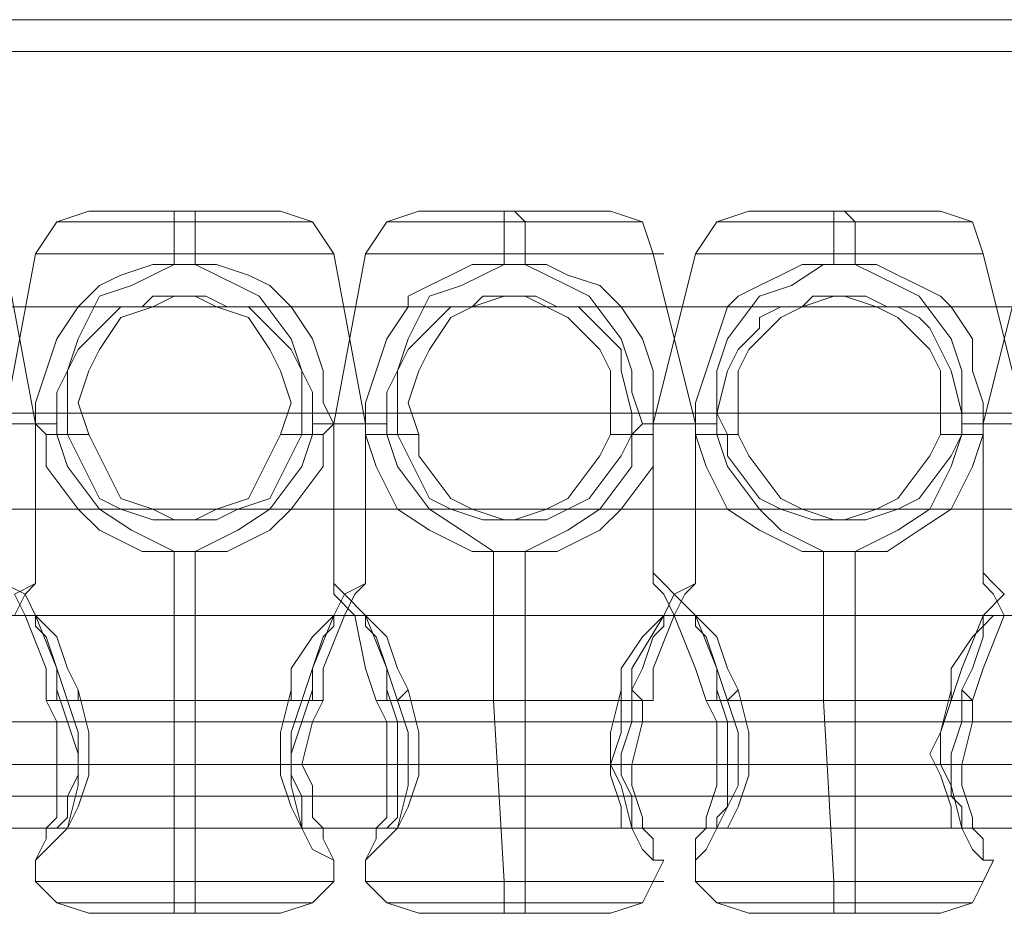
# Model space of a CAD drawing. Units: millimetres. Extents: x -58 to 9607, y -209 to 4960.
# Drawn here: x 3754 to 3829, y 2337 to 2405 of the extents above; entities that cross this region are included whole.
import ezdxf

# ---------------------------------------------------------------- set-up
doc = ezdxf.new("R2010")
doc.units = ezdxf.units.MM
doc.layers.add('stål', color=253, linetype='Continuous', lineweight=9)
doc.layers.add('taifun', color=250, linetype='Continuous', lineweight=9)

msp = doc.modelspace()

# ---------------------------------------------------------------- linework, layer by layer
at = {"layer": 'stål', "flags": 128}
for points in [[(2100.24, 2405.345), (2183.185, 2405.345), (2271.01, 2405.345), (2362.088, 2405.345), (2458.044, 2405.345), (2558.067, 2405.345), (2661.342, 2405.345), (2768.683, 2405.345), (2878.464, 2405.345), (2992.311, 2405.345), (3108.597, 2405.345), (3228.137, 2405.345), (3350.115, 2405.345), (3474.534, 2405.345), (3601.391, 2405.345), (3729.876, 2405.345), (3859.986, 2405.345), (3992.537, 2405.345), (4125.9, 2405.345), (4260.077, 2405.345), (4395.066, 2405.345), (4531.683, 2405.345), (4668.299, 2405.345), (4804.915, 2405.345)], [(2100.24, 2402.905), (2183.185, 2402.905), (2271.01, 2402.905), (2362.088, 2402.905), (2458.044, 2402.905), (2558.067, 2402.905), (2661.342, 2402.905), (2768.683, 2402.905), (2878.464, 2402.905), (2992.311, 2402.905), (3108.597, 2402.905), (3228.137, 2402.905), (3350.115, 2402.905), (3474.534, 2402.905), (3601.391, 2402.905), (3729.876, 2402.905), (3859.986, 2402.905), (3992.537, 2402.905), (4125.9, 2402.905), (4260.077, 2402.905), (4395.066, 2402.905), (4531.683, 2402.905), (4668.299, 2402.905), (4804.915, 2402.905)], [(3755.085, 2363.059), (3755.085, 2374.444), (3752.645, 2387.455), (3751.019, 2389.894), (3748.579, 2390.707), (3746.14, 2390.707), (3741.26, 2390.707), (3736.381, 2390.707), (3733.942, 2390.707)], [(3752.645, 2363.059), (3752.645, 2374.444), (3755.085, 2387.455), (3756.711, 2389.894), (3759.151, 2390.707), (3761.59, 2390.707), (3766.469, 2390.707), (3771.348, 2390.707)], [(3780.294, 2363.059), (3780.294, 2374.444), (3777.854, 2387.455), (3776.228, 2389.894), (3773.788, 2390.707), (3771.348, 2390.707), (3766.469, 2390.707), (3761.59, 2390.707), (3759.151, 2390.707)], [(3765.656, 2386.641), (3765.656, 2387.455), (3765.656, 2389.081), (3765.656, 2389.894), (3765.656, 2390.707)], [(3767.283, 2386.641), (3767.283, 2387.455), (3767.283, 2389.081), (3767.283, 2389.894), (3767.283, 2390.707)], [(3777.854, 2363.059), (3777.854, 2374.444), (3780.294, 2387.455), (3781.92, 2389.894), (3784.36, 2390.707), (3785.986, 2390.707), (3791.678, 2390.707), (3796.557, 2390.707)], [(3805.503, 2363.059), (3805.503, 2374.444), (3802.25, 2387.455), (3801.437, 2389.894), (3798.997, 2390.707), (3796.557, 2390.707), (3791.678, 2390.707), (3785.986, 2390.707), (3784.36, 2390.707)], [(3790.865, 2386.641), (3790.865, 2387.455), (3790.865, 2389.081), (3790.865, 2389.894), (3790.865, 2390.707)], [(3792.491, 2386.641), (3792.491, 2387.455), (3792.491, 2389.081), (3792.491, 2389.894), (3791.678, 2390.707)], [(3802.25, 2363.059), (3802.25, 2374.444), (3805.503, 2387.455), (3807.129, 2389.894), (3809.568, 2390.707), (3811.195, 2390.707), (3816.887, 2390.707), (3821.766, 2390.707)], [(3830.711, 2363.059), (3830.711, 2374.444), (3827.459, 2387.455), (3826.646, 2389.894), (3824.206, 2390.707), (3821.766, 2390.707), (3816.887, 2390.707), (3811.195, 2390.707), (3809.568, 2390.707)], [(3816.074, 2386.641), (3816.074, 2387.455), (3816.074, 2389.081), (3816.074, 2389.894), (3816.074, 2390.707)], [(3817.7, 2386.641), (3817.7, 2387.455), (3817.7, 2389.081), (3817.7, 2389.894), (3816.887, 2390.707)], [(3827.459, 2363.059), (3827.459, 2374.444), (3830.711, 2387.455), (3832.338, 2389.894), (3834.777, 2390.707), (3836.404, 2390.707), (3841.283, 2390.707), (3846.975, 2390.707)], [(3759.151, 2389.894), (3766.469, 2389.894), (3772.975, 2389.894), (3776.228, 2389.894), (3772.975, 2389.894), (3766.469, 2389.894), (3759.151, 2389.894), (3756.711, 2389.894)], [(3784.36, 2389.894), (3791.678, 2389.894), (3798.184, 2389.894), (3801.437, 2389.894), (3798.184, 2389.894), (3791.678, 2389.894), (3784.36, 2389.894), (3781.92, 2389.894)], [(3809.568, 2389.894), (3816.887, 2389.894), (3823.393, 2389.894), (3826.646, 2389.894), (3823.393, 2389.894), (3816.887, 2389.894), (3809.568, 2389.894), (3807.129, 2389.894)], [(3758.337, 2387.455), (3766.469, 2387.455), (3774.601, 2387.455), (3777.854, 2387.455), (3774.601, 2387.455), (3766.469, 2387.455), (3758.337, 2387.455), (3755.085, 2387.455)], [(3783.546, 2387.455), (3791.678, 2387.455), (3799.81, 2387.455), (3803.063, 2387.455), (3799.81, 2387.455), (3791.678, 2387.455), (3783.546, 2387.455), (3780.294, 2387.455)], [(3808.755, 2387.455), (3816.887, 2387.455), (3824.206, 2387.455), (3827.459, 2387.455), (3824.206, 2387.455), (3816.887, 2387.455), (3808.755, 2387.455), (3805.503, 2387.455)], [(3773.788, 2373.63), (3772.975, 2372.004), (3771.348, 2368.751), (3768.909, 2367.938), (3767.283, 2367.125), (3765.656, 2367.125), (3764.03, 2367.125), (3761.59, 2367.938), (3759.964, 2368.751), (3758.337, 2372.004), (3757.524, 2373.63), (3757.524, 2375.257), (3757.524, 2378.509), (3758.337, 2380.136), (3759.964, 2381.762), (3760.777, 2382.575), (3761.59, 2383.389), (3763.217, 2383.389), (3764.03, 2384.202), (3765.656, 2384.202), (3767.283, 2384.202), (3768.909, 2383.389), (3771.348, 2382.575), (3772.975, 2380.136), (3773.788, 2378.509), (3774.601, 2376.07), (3773.788, 2373.63), (3774.601, 2373.63), (3776.228, 2373.63), (3776.228, 2374.444), (3776.228, 2376.883), (3775.414, 2378.509), (3774.601, 2380.949), (3772.162, 2384.202), (3770.535, 2385.015), (3767.283, 2386.641), (3765.656, 2386.641), (3764.03, 2386.641), (3761.59, 2385.828), (3759.964, 2385.015), (3759.151, 2384.202), (3758.337, 2383.389), (3756.711, 2380.949), (3755.898, 2378.509), (3755.085, 2376.07), (3755.085, 2374.444), (3752.645, 2374.444)], [(3756.711, 2374.444), (3756.711, 2376.883), (3757.524, 2378.509), (3758.337, 2380.949), (3759.964, 2384.202), (3762.403, 2385.015), (3765.656, 2386.641), (3767.283, 2386.641), (3768.909, 2386.641), (3771.348, 2385.828), (3772.975, 2385.015), (3773.788, 2384.202), (3774.601, 2383.389), (3776.228, 2380.949), (3777.041, 2378.509), (3777.041, 2376.07), (3777.854, 2374.444)], [(3801.437, 2374.444), (3800.623, 2376.883), (3800.623, 2378.509), (3799.81, 2380.949), (3797.371, 2384.202), (3795.744, 2385.015), (3792.491, 2386.641), (3790.865, 2386.641), (3788.426, 2386.641), (3786.799, 2385.828), (3785.173, 2385.015), (3783.546, 2384.202), (3783.546, 2383.389), (3781.92, 2380.949), (3781.107, 2378.509), (3780.294, 2376.07), (3780.294, 2374.444)], [(3781.92, 2374.444), (3781.92, 2376.883), (3782.733, 2378.509), (3783.546, 2380.949), (3785.173, 2384.202), (3787.612, 2385.015), (3790.865, 2386.641), (3792.491, 2386.641), (3794.118, 2386.641), (3795.744, 2385.828), (3798.184, 2385.015), (3798.997, 2384.202), (3799.81, 2383.389), (3801.437, 2380.949), (3802.25, 2378.509), (3802.25, 2376.07), (3802.25, 2374.444), (3802.25, 2373.63)], [(3825.832, 2374.444), (3825.832, 2376.883), (3825.832, 2378.509), (3825.019, 2380.949), (3822.58, 2384.202), (3820.953, 2385.015), (3817.7, 2386.641), (3816.074, 2386.641), (3813.634, 2386.641), (3812.008, 2385.828), (3810.382, 2385.015), (3808.755, 2384.202), (3807.942, 2383.389), (3807.129, 2380.949), (3806.316, 2378.509), (3805.503, 2376.07), (3805.503, 2374.444)], [(3807.129, 2374.444), (3807.129, 2376.883), (3807.129, 2378.509), (3807.942, 2380.949), (3810.382, 2384.202), (3812.821, 2385.015), (3815.261, 2386.641), (3817.7, 2386.641), (3819.327, 2386.641), (3820.953, 2385.828), (3822.58, 2385.015), (3824.206, 2384.202), (3825.019, 2383.389), (3826.646, 2380.949), (3826.646, 2378.509), (3827.459, 2376.07), (3827.459, 2374.444), (3827.459, 2373.63)], [(3775.414, 2373.63), (3775.414, 2375.257), (3775.414, 2378.509), (3774.601, 2380.136), (3772.975, 2381.762), (3772.162, 2382.575), (3771.348, 2383.389), (3769.722, 2383.389), (3768.096, 2384.202), (3767.283, 2384.202), (3765.656, 2384.202), (3764.03, 2383.389), (3761.59, 2382.575), (3759.964, 2380.136), (3759.151, 2378.509), (3758.337, 2376.07), (3759.151, 2373.63)], [(3765.656, 2384.202), (3767.283, 2384.202)], [(3798.997, 2373.63), (3798.184, 2372.004), (3795.744, 2368.751), (3794.118, 2367.938), (3791.678, 2367.125), (3790.865, 2367.125), (3789.239, 2367.125), (3786.799, 2367.938), (3785.173, 2368.751), (3783.546, 2372.004), (3782.733, 2373.63), (3782.733, 2375.257), (3782.733, 2378.509), (3783.546, 2380.136), (3785.173, 2381.762), (3785.986, 2382.575), (3786.799, 2383.389), (3788.426, 2383.389), (3789.239, 2384.202), (3790.865, 2384.202), (3792.491, 2384.202), (3794.118, 2383.389), (3795.744, 2382.575), (3798.184, 2380.136), (3798.997, 2378.509), (3798.997, 2376.07), (3798.997, 2373.63), (3799.81, 2373.63), (3800.623, 2373.63), (3800.623, 2375.257), (3799.81, 2378.509), (3799.81, 2380.136), (3798.184, 2381.762), (3797.371, 2382.575), (3796.557, 2383.389), (3794.931, 2383.389), (3793.305, 2384.202), (3792.491, 2384.202), (3790.865, 2384.202), (3788.426, 2383.389), (3786.799, 2382.575), (3785.173, 2380.136), (3784.36, 2378.509), (3783.546, 2376.07), (3784.36, 2373.63), (3784.36, 2372.004), (3786.799, 2368.751), (3788.426, 2367.938), (3790.865, 2367.125), (3792.491, 2367.125), (3794.118, 2367.125), (3795.744, 2367.938), (3797.371, 2368.751), (3799.81, 2372.004), (3800.623, 2373.63), (3801.437, 2373.63), (3802.25, 2373.63), (3802.25, 2371.191), (3799.81, 2367.938), (3798.184, 2366.312), (3794.931, 2364.685), (3792.491, 2364.685), (3790.052, 2364.685), (3787.612, 2366.312), (3785.173, 2367.938), (3782.733, 2371.191), (3781.92, 2373.63), (3782.733, 2373.63), (3784.36, 2373.63)], [(3790.865, 2384.202), (3792.491, 2384.202)], [(3824.206, 2373.63), (3823.393, 2372.004), (3820.953, 2368.751), (3819.327, 2367.938), (3816.887, 2367.125), (3816.074, 2367.125), (3814.448, 2367.125), (3812.008, 2367.938), (3810.382, 2368.751), (3807.942, 2372.004), (3807.942, 2373.63), (3807.129, 2375.257), (3807.942, 2378.509), (3808.755, 2380.136), (3810.382, 2381.762), (3810.382, 2382.575), (3812.008, 2383.389), (3813.634, 2383.389), (3814.448, 2384.202), (3816.074, 2384.202), (3816.887, 2384.202), (3819.327, 2383.389), (3820.953, 2382.575), (3823.393, 2380.136), (3824.206, 2378.509), (3824.206, 2376.07), (3824.206, 2373.63), (3825.019, 2373.63), (3825.832, 2373.63), (3825.832, 2375.257), (3825.019, 2378.509), (3824.206, 2380.136), (3823.393, 2381.762), (3822.58, 2382.575), (3820.953, 2383.389), (3820.14, 2383.389), (3818.514, 2384.202), (3817.7, 2384.202), (3816.074, 2384.202), (3813.634, 2383.389), (3812.008, 2382.575), (3809.568, 2380.136), (3808.755, 2378.509), (3808.755, 2376.07), (3808.755, 2373.63), (3809.568, 2372.004), (3812.008, 2368.751), (3813.634, 2367.938), (3816.074, 2367.125), (3817.7, 2367.125), (3818.514, 2367.125), (3820.953, 2367.938), (3822.58, 2368.751), (3825.019, 2372.004), (3825.832, 2373.63), (3826.646, 2373.63), (3827.459, 2373.63), (3826.646, 2371.191), (3825.019, 2367.938), (3822.58, 2366.312), (3820.14, 2364.685), (3817.7, 2364.685), (3815.261, 2364.685), (3812.008, 2366.312), (3810.382, 2367.938), (3807.942, 2371.191), (3807.129, 2373.63), (3807.942, 2373.63), (3808.755, 2373.63)], [(3816.074, 2384.202), (3817.7, 2384.202)], [(2159.603, 2375.257), (2248.241, 2375.257), (2340.945, 2375.257), (2436.901, 2375.257), (2537.737, 2375.257), (2641.825, 2375.257), (2749.98, 2375.257), (2861.387, 2375.257), (2976.047, 2375.257), (3093.96, 2375.257), (3214.312, 2375.257), (3337.104, 2375.257), (3462.336, 2375.257), (3590.007, 2375.257), (3720.117, 2375.257), (3851.854, 2375.257), (3985.218, 2375.257), (4119.394, 2375.257), (4255.197, 2375.257), (4391.814, 2375.257), (4529.243, 2375.257), (4666.672, 2375.257), (4804.915, 2375.257)], [(4804.915, 2375.257), (4666.672, 2375.257), (4529.243, 2375.257), (4391.814, 2375.257), (4255.197, 2375.257), (4120.208, 2375.257), (3985.218, 2375.257), (3852.668, 2375.257), (3720.931, 2375.257), (3591.633, 2375.257), (3463.962, 2375.257), (3338.731, 2375.257), (3215.125, 2375.257), (3094.773, 2375.257), (2977.674, 2375.257), (2863.014, 2375.257), (2751.606, 2375.257), (2644.265, 2375.257), (2540.177, 2375.257), (2439.341, 2375.257), (2342.571, 2375.257), (2249.867, 2375.257), (2162.042, 2375.257)], [(3757.524, 2375.257), (3758.337, 2375.257)], [(3774.601, 2375.257), (3775.414, 2375.257)], [(3782.733, 2375.257), (3783.546, 2375.257)], [(3798.997, 2375.257), (3800.623, 2375.257)], [(3807.129, 2375.257), (3808.755, 2375.257)], [(3824.206, 2375.257), (3825.832, 2375.257)], [(3752.645, 2374.444), (3755.085, 2374.444), (3754.271, 2374.444), (3751.019, 2374.444)], [(3753.458, 2374.444), (3756.711, 2374.444), (3756.711, 2373.63), (3757.524, 2371.191), (3759.964, 2367.938), (3762.403, 2366.312), (3765.656, 2364.685), (3767.283, 2364.685), (3769.722, 2364.685), (3772.975, 2366.312), (3774.601, 2367.938), (3777.041, 2371.191), (3777.041, 2373.63), (3777.854, 2374.444), (3780.294, 2374.444), (3779.48, 2374.444), (3776.228, 2374.444)], [(3755.085, 2374.444), (3755.898, 2373.63), (3755.898, 2371.191), (3758.337, 2367.938), (3759.964, 2366.312), (3763.217, 2364.685), (3765.656, 2364.685), (3767.283, 2364.685), (3770.535, 2366.312), (3772.975, 2367.938), (3775.414, 2371.191), (3776.228, 2373.63)], [(3781.92, 2373.63), (3781.92, 2374.444), (3777.854, 2374.444), (3780.294, 2374.444), (3780.294, 2373.63), (3781.107, 2371.191), (3782.733, 2367.938), (3785.173, 2366.312), (3788.426, 2364.685), (3790.052, 2364.685), (3792.491, 2364.685), (3795.744, 2366.312), (3798.184, 2367.938), (3800.623, 2371.191), (3800.623, 2373.63), (3801.437, 2374.444), (3804.689, 2374.444), (3805.503, 2374.444), (3802.25, 2374.444)], [(3807.129, 2373.63), (3807.129, 2374.444), (3803.063, 2374.444), (3805.503, 2374.444), (3805.503, 2373.63), (3806.316, 2371.191), (3807.942, 2367.938), (3810.382, 2366.312), (3813.634, 2364.685), (3815.261, 2364.685), (3817.7, 2364.685), (3820.953, 2366.312), (3823.393, 2367.938), (3825.019, 2371.191), (3825.832, 2373.63), (3825.832, 2374.444), (3829.898, 2374.444), (3830.711, 2374.444), (3827.459, 2374.444)], [(3830.711, 2374.444), (3828.272, 2374.444), (3832.338, 2374.444)], [(3755.898, 2373.63), (3756.711, 2373.63), (3757.524, 2373.63)], [(3756.711, 2373.63), (3757.524, 2373.63), (3759.151, 2373.63), (3759.964, 2372.004), (3761.59, 2368.751), (3764.03, 2367.938), (3765.656, 2367.125), (3767.283, 2367.125), (3768.909, 2367.125), (3770.535, 2367.938), (3772.975, 2368.751), (3774.601, 2372.004), (3775.414, 2373.63), (3776.228, 2373.63), (3777.041, 2373.63)], [(3780.294, 2373.63), (3781.92, 2373.63), (3782.733, 2373.63)], [(3805.503, 2373.63), (3807.129, 2373.63), (3807.942, 2373.63)], [(3765.656, 2367.125), (3767.283, 2367.125)], [(3790.865, 2367.125), (3792.491, 2367.125)], [(3816.074, 2367.125), (3817.7, 2367.125)], [(3765.656, 2337.037), (3765.656, 2337.85), (3765.656, 2339.476), (3765.656, 2353.301), (3765.656, 2364.685)], [(3767.283, 2337.037), (3767.283, 2337.85), (3767.283, 2339.476), (3767.283, 2353.301), (3767.283, 2364.685)], [(3790.865, 2337.037), (3790.865, 2337.85), (3790.865, 2339.476), (3790.052, 2353.301), (3790.052, 2364.685)], [(3791.678, 2337.037), (3792.491, 2337.037), (3792.491, 2337.85), (3792.491, 2339.476), (3792.491, 2353.301), (3792.491, 2364.685)], [(3816.074, 2337.037), (3816.074, 2337.85), (3816.074, 2339.476), (3815.261, 2353.301), (3815.261, 2364.685)], [(3816.887, 2337.037), (3817.7, 2337.037), (3817.7, 2337.85), (3817.7, 2339.476), (3817.7, 2353.301), (3817.7, 2364.685)], [(3753.458, 2361.432), (3754.271, 2359.806), (3755.898, 2355.74), (3755.898, 2353.301), (3761.59, 2353.301), (3768.909, 2353.301), (3775.414, 2353.301), (3776.228, 2355.74), (3777.854, 2359.806), (3778.667, 2361.432), (3780.294, 2362.246), (3780.294, 2363.059), (3780.294, 2362.246), (3779.48, 2361.432), (3778.667, 2359.806), (3777.041, 2355.74), (3777.041, 2353.301), (3770.535, 2353.301), (3764.03, 2353.301), (3757.524, 2353.301), (3756.711, 2355.74), (3755.085, 2359.806), (3754.271, 2361.432), (3752.645, 2362.246)], [(3753.458, 2359.806), (3754.271, 2361.432), (3755.085, 2362.246), (3755.085, 2363.059), (3755.085, 2362.246), (3753.458, 2361.432)], [(3829.085, 2359.806), (3827.459, 2355.74), (3826.646, 2353.301), (3820.953, 2353.301), (3814.448, 2353.301), (3807.942, 2353.301), (3807.129, 2355.74), (3805.503, 2359.806), (3803.876, 2361.432), (3803.063, 2362.246), (3802.25, 2363.059), (3802.25, 2362.246), (3803.063, 2361.432), (3803.876, 2359.806), (3805.503, 2355.74), (3806.316, 2353.301), (3812.008, 2353.301), (3819.327, 2353.301), (3825.019, 2353.301), (3825.832, 2355.74), (3827.459, 2359.806), (3829.085, 2361.432)], [(3829.085, 2361.432), (3828.272, 2362.246), (3827.459, 2363.059), (3827.459, 2362.246), (3828.272, 2361.432), (3829.085, 2359.806)], [(3777.854, 2359.806), (3755.085, 2359.806)], [(3774.601, 2354.114), (3774.601, 2355.74), (3776.228, 2358.18), (3777.041, 2358.993), (3777.854, 2359.806), (3777.854, 2358.993), (3777.041, 2358.18), (3776.228, 2355.74), (3776.228, 2354.114)], [(3803.063, 2359.806), (3780.294, 2359.806)], [(3799.81, 2354.114), (3799.81, 2355.74), (3801.437, 2358.18), (3802.25, 2358.993), (3803.063, 2359.806), (3803.063, 2358.993), (3802.25, 2358.18), (3801.437, 2355.74), (3800.623, 2354.114)], [(3828.272, 2359.806), (3805.503, 2359.806)], [(3825.019, 2354.114), (3825.019, 2355.74), (3826.646, 2358.18), (3827.459, 2358.993), (3827.459, 2359.806), (3828.272, 2359.806), (3827.459, 2358.993), (3827.459, 2358.18), (3826.646, 2355.74), (3825.832, 2354.114)], [(3758.337, 2354.114), (3758.337, 2353.301), (3757.524, 2353.301), (3758.337, 2350.861), (3758.337, 2348.421), (3758.337, 2346.795), (3757.524, 2343.542), (3755.898, 2341.916), (3755.085, 2341.103), (3755.898, 2342.729), (3755.898, 2343.542), (3756.711, 2344.355), (3756.711, 2346.795), (3756.711, 2348.421), (3756.711, 2351.674), (3755.898, 2353.301), (3756.711, 2353.301), (3756.711, 2354.114)], [(3783.546, 2354.114), (3782.733, 2353.301), (3783.546, 2350.861), (3783.546, 2348.421), (3783.546, 2346.795), (3782.733, 2343.542), (3781.107, 2341.916), (3780.294, 2341.103), (3781.107, 2342.729), (3781.107, 2343.542), (3781.92, 2344.355), (3781.92, 2346.795), (3781.92, 2348.421), (3781.92, 2351.674), (3781.107, 2353.301), (3781.92, 2353.301), (3781.92, 2354.114)], [(3802.25, 2353.301), (3801.437, 2353.301), (3800.623, 2354.114), (3800.623, 2351.674), (3799.81, 2349.235), (3799.81, 2347.608), (3800.623, 2345.982), (3800.623, 2345.169), (3800.623, 2344.355), (3800.623, 2343.542), (3799.81, 2343.542), (3799.81, 2345.169), (3798.997, 2347.608), (3798.997, 2349.235), (3798.997, 2350.861), (3799.81, 2354.114), (3799.81, 2353.301), (3800.623, 2353.301)], [(3808.755, 2354.114), (3807.942, 2353.301), (3808.755, 2350.861), (3808.755, 2348.421), (3808.755, 2346.795), (3807.129, 2343.542), (3806.316, 2341.916), (3805.503, 2341.103), (3805.503, 2342.729), (3806.316, 2343.542), (3806.316, 2344.355), (3807.129, 2346.795), (3807.129, 2348.421), (3807.129, 2351.674), (3806.316, 2353.301), (3807.129, 2353.301), (3807.129, 2354.114)], [(3799.81, 2353.301), (3799.81, 2350.861), (3798.997, 2348.421), (3799.81, 2346.795), (3800.623, 2343.542), (3801.437, 2341.916), (3802.25, 2341.103), (3803.063, 2341.103), (3802.25, 2341.103), (3802.25, 2342.729), (3801.437, 2343.542), (3801.437, 2344.355), (3800.623, 2346.795), (3800.623, 2348.421), (3801.437, 2351.674), (3801.437, 2353.301)], [(3773.788, 2351.674), (3757.524, 2351.674)], [(3775.414, 2351.674), (3759.151, 2351.674)], [(3798.997, 2351.674), (3782.733, 2351.674)], [(3800.623, 2351.674), (3784.36, 2351.674)], [(3824.206, 2351.674), (3807.942, 2351.674)], [(3825.019, 2351.674), (3808.755, 2351.674)], [(2100.24, 2348.421), (2183.185, 2348.421), (2271.01, 2348.421), (2362.088, 2348.421), (2458.044, 2348.421), (2558.067, 2348.421), (2661.342, 2348.421), (2768.683, 2348.421), (2878.464, 2348.421), (2992.311, 2348.421), (3108.597, 2348.421), (3228.137, 2348.421), (3350.115, 2348.421), (3474.534, 2348.421), (3601.391, 2348.421), (3729.876, 2348.421), (3859.986, 2348.421), (3992.537, 2348.421), (4125.9, 2348.421), (4260.077, 2348.421), (4395.066, 2348.421), (4531.683, 2348.421), (4668.299, 2348.421), (4804.915, 2348.421)], [(2100.24, 2345.982), (2183.185, 2345.982), (2271.01, 2345.982), (2362.088, 2345.982), (2458.044, 2345.982), (2558.067, 2345.982), (2661.342, 2345.982), (2768.683, 2345.982), (2878.464, 2345.982), (2992.311, 2345.982), (3108.597, 2345.982), (3228.137, 2345.982), (3350.115, 2345.982), (3474.534, 2345.982), (3601.391, 2345.982), (3729.876, 2345.982), (3859.986, 2345.982), (3992.537, 2345.982), (4125.9, 2345.982), (4260.077, 2345.982), (4395.066, 2345.982), (4531.683, 2345.982), (4668.299, 2345.982), (4804.915, 2345.982)], [(3775.414, 2343.542), (3756.711, 2343.542)], [(3800.623, 2343.542), (3781.92, 2343.542)], [(3825.832, 2343.542), (3807.129, 2343.542)], [(3773.788, 2337.037), (3771.348, 2337.037), (3766.469, 2337.037), (3761.59, 2337.037), (3759.151, 2337.037), (3756.711, 2337.85), (3755.085, 2339.476), (3755.085, 2341.103)], [(3761.59, 2337.037), (3766.469, 2337.037), (3771.348, 2337.037), (3773.788, 2337.037), (3776.228, 2337.85), (3777.854, 2339.476), (3777.854, 2341.103)], [(3798.997, 2337.037), (3796.557, 2337.037), (3791.678, 2337.037), (3785.986, 2337.037), (3784.36, 2337.037), (3781.92, 2337.85), (3780.294, 2339.476), (3780.294, 2341.103)], [(3785.986, 2337.037), (3791.678, 2337.037), (3796.557, 2337.037), (3798.997, 2337.037), (3801.437, 2337.85), (3802.25, 2339.476), (3803.063, 2341.103)], [(3824.206, 2337.037), (3821.766, 2337.037), (3816.887, 2337.037), (3811.195, 2337.037), (3809.568, 2337.037), (3807.129, 2337.85), (3805.503, 2339.476), (3805.503, 2341.103)], [(3811.195, 2337.037), (3816.887, 2337.037), (3821.766, 2337.037), (3824.206, 2337.037), (3826.646, 2337.85), (3827.459, 2339.476), (3828.272, 2341.103)], [(3774.601, 2339.476), (3766.469, 2339.476), (3758.337, 2339.476), (3755.085, 2339.476), (3758.337, 2339.476), (3766.469, 2339.476), (3774.601, 2339.476), (3777.854, 2339.476)], [(3799.81, 2339.476), (3791.678, 2339.476), (3783.546, 2339.476), (3780.294, 2339.476), (3783.546, 2339.476), (3791.678, 2339.476), (3799.81, 2339.476), (3803.063, 2339.476)], [(3824.206, 2339.476), (3816.887, 2339.476), (3808.755, 2339.476), (3805.503, 2339.476), (3808.755, 2339.476), (3816.887, 2339.476), (3824.206, 2339.476), (3827.459, 2339.476)], [(3759.151, 2337.85), (3766.469, 2337.85), (3772.975, 2337.85), (3776.228, 2337.85), (3772.975, 2337.85), (3766.469, 2337.85), (3759.151, 2337.85), (3756.711, 2337.85)], [(3784.36, 2337.85), (3791.678, 2337.85), (3798.184, 2337.85), (3801.437, 2337.85), (3798.184, 2337.85), (3791.678, 2337.85), (3784.36, 2337.85), (3781.92, 2337.85)], [(3809.568, 2337.85), (3816.887, 2337.85), (3823.393, 2337.85), (3826.646, 2337.85), (3823.393, 2337.85), (3816.887, 2337.85), (3809.568, 2337.85), (3807.129, 2337.85)]]:
    msp.add_lwpolyline(points, dxfattribs=at)
at = {"layer": 'stål'}
for points in [[(5625.425, 2375.257), (5354.632, 2375.257), (5080.587, 2375.257), (4804.915, 2375.257), (4529.243, 2375.257), (4255.197, 2375.257), (3985.218, 2375.257), (3720.117, 2375.257), (3462.336, 2375.257), (3214.312, 2375.257), (2976.047, 2375.257), (2749.98, 2375.257), (2537.737, 2375.257), (2340.945, 2375.257), (2159.603, 2375.257), (1996.151, 2375.257), (1851.403, 2375.257), (1726.172, 2375.257), (1621.27, 2375.257), (1537.511, 2375.257)], [(5624.612, 2375.257), (5354.632, 2375.257), (5080.587, 2375.257), (4804.915, 2375.257), (4529.243, 2375.257), (4255.197, 2375.257), (3985.218, 2375.257), (3720.931, 2375.257), (3463.962, 2375.257), (3215.125, 2375.257), (2977.674, 2375.257), (2751.606, 2375.257), (2540.177, 2375.257), (2342.571, 2375.257), (2162.042, 2375.257), (1998.591, 2375.257), (1853.843, 2375.257), (1728.611, 2375.257), (1624.523, 2375.257), (1540.764, 2375.257)], [(4036.449, 2375.257), (3927.481, 2375.257), (3713.612, 2375.257)], [(4035.636, 2375.257), (4035.636, 2375.257), (3713.612, 2375.257)]]:
    msp.add_lwpolyline(points, dxfattribs=at)
at = {"layer": 'stål', "flags": 128}
for points in [[(4035.636, 2375.257), (3873.811, 2375.257), (3713.612, 2375.257), (3820.14, 2375.257), (3927.481, 2375.257), (4036.449, 2375.257)], [(3782.733, 2353.301), (3781.92, 2355.74), (3780.294, 2359.806), (3778.667, 2361.432), (3777.854, 2362.246), (3777.854, 2363.059), (3777.854, 2362.246), (3777.854, 2361.432), (3779.48, 2359.806), (3780.294, 2355.74), (3781.107, 2353.301), (3786.799, 2353.301), (3794.118, 2353.301), (3799.81, 2353.301), (3800.623, 2353.301), (3800.623, 2355.74), (3803.063, 2359.806), (3803.876, 2361.432), (3805.503, 2362.246), (3805.503, 2363.059), (3805.503, 2362.246), (3804.689, 2361.432), (3803.876, 2359.806), (3802.25, 2355.74), (3802.25, 2353.301), (3801.437, 2353.301), (3795.744, 2353.301), (3789.239, 2353.301)], [(3758.337, 2354.114), (3757.524, 2355.74), (3756.711, 2358.18), (3755.898, 2358.993), (3755.085, 2359.806), (3755.085, 2358.993), (3755.898, 2358.18), (3756.711, 2355.74), (3756.711, 2354.114), (3757.524, 2351.674), (3758.337, 2349.235), (3758.337, 2347.608), (3757.524, 2345.982), (3757.524, 2345.169), (3757.524, 2344.355), (3756.711, 2343.542), (3757.524, 2343.542), (3758.337, 2345.169), (3759.151, 2347.608), (3759.151, 2349.235), (3759.151, 2350.861)], [(3783.546, 2354.114), (3782.733, 2355.74), (3781.92, 2358.18), (3781.107, 2358.993), (3780.294, 2359.806), (3780.294, 2358.993), (3781.107, 2358.18), (3781.92, 2355.74), (3781.92, 2354.114), (3782.733, 2351.674), (3782.733, 2349.235), (3782.733, 2347.608), (3782.733, 2345.982), (3782.733, 2345.169), (3782.733, 2344.355), (3781.92, 2343.542), (3782.733, 2343.542), (3783.546, 2345.169), (3784.36, 2347.608), (3784.36, 2349.235), (3784.36, 2350.861)], [(3808.755, 2354.114), (3807.942, 2355.74), (3807.129, 2358.18), (3806.316, 2358.993), (3805.503, 2359.806), (3805.503, 2358.993), (3806.316, 2358.18), (3807.129, 2355.74), (3807.129, 2354.114), (3807.942, 2351.674), (3807.942, 2349.235), (3807.942, 2347.608), (3807.942, 2345.982), (3807.942, 2345.169), (3807.129, 2344.355), (3807.129, 2343.542), (3807.942, 2343.542), (3808.755, 2345.169), (3809.568, 2347.608), (3809.568, 2349.235), (3809.568, 2350.861)], [(3777.041, 2353.301), (3776.228, 2353.301), (3776.228, 2354.114), (3775.414, 2351.674), (3774.601, 2349.235), (3774.601, 2347.608), (3775.414, 2345.982), (3775.414, 2345.169), (3775.414, 2344.355), (3775.414, 2343.542), (3774.601, 2345.169), (3773.788, 2347.608), (3773.788, 2349.235), (3773.788, 2350.861), (3774.601, 2354.114), (3774.601, 2353.301), (3775.414, 2353.301), (3774.601, 2350.861), (3774.601, 2348.421), (3774.601, 2346.795), (3775.414, 2343.542), (3776.228, 2341.916), (3777.854, 2341.103), (3777.041, 2342.729), (3777.041, 2343.542), (3776.228, 2344.355), (3776.228, 2346.795), (3775.414, 2348.421), (3776.228, 2351.674)], [(3826.646, 2353.301), (3825.832, 2354.114), (3825.832, 2351.674), (3825.019, 2349.235), (3825.019, 2347.608), (3825.019, 2345.982), (3825.832, 2345.169), (3825.832, 2344.355), (3825.832, 2343.542), (3825.019, 2343.542), (3825.019, 2345.169), (3824.206, 2347.608), (3823.393, 2349.235), (3824.206, 2350.861), (3825.019, 2354.114), (3825.019, 2353.301), (3824.206, 2350.861), (3824.206, 2348.421), (3825.019, 2346.795), (3825.832, 2343.542), (3826.646, 2341.916), (3827.459, 2341.103), (3828.272, 2341.103), (3827.459, 2341.103), (3827.459, 2342.729), (3826.646, 2343.542), (3826.646, 2344.355), (3825.832, 2346.795), (3825.832, 2348.421), (3826.646, 2351.674)]]:
    msp.add_lwpolyline(points, close=True, dxfattribs=at)
at = {"layer": 'taifun', "color": 2, "flags": 128}
for points in [[(3722.557, 2383.389), (3907.151, 2383.389)], [(3714.425, 2375.257), (3899.02, 2375.257)], [(3730.689, 2375.257), (3914.47, 2375.257)], [(3722.557, 2367.938), (3907.151, 2367.938)]]:
    msp.add_lwpolyline(points, dxfattribs=at)
at = {"layer": 'taifun', "flags": 128}
for points in [[(3555.04, 2359.806), (4267.395, 2359.806)], [(3580.248, 2359.806), (4292.604, 2359.806)], [(3605.457, 2359.806), (4317.813, 2359.806)], [(3630.666, 2359.806), (4343.022, 2359.806)], [(3655.875, 2359.806), (4368.231, 2359.806)], [(3681.084, 2359.806), (4392.627, 2359.806)], [(3705.48, 2359.806), (4417.836, 2359.806)], [(3555.04, 2351.674), (4266.582, 2351.674)], [(3555.853, 2351.674), (4268.209, 2351.674)], [(3579.435, 2351.674), (4291.791, 2351.674)], [(3581.062, 2351.674), (4293.417, 2351.674)], [(3604.644, 2351.674), (4317, 2351.674)], [(3606.271, 2351.674), (4318.626, 2351.674)], [(3629.853, 2351.674), (4342.209, 2351.674)], [(3631.48, 2351.674), (4343.835, 2351.674)], [(3655.062, 2351.674), (4367.418, 2351.674)], [(3655.875, 2351.674), (4368.231, 2351.674)], [(3680.271, 2351.674), (4392.627, 2351.674)], [(3681.084, 2351.674), (4393.44, 2351.674)], [(3705.48, 2351.674), (4417.836, 2351.674)], [(3706.293, 2351.674), (4418.649, 2351.674)], [(3555.04, 2343.542), (4267.395, 2343.542)], [(3580.248, 2343.542), (4292.604, 2343.542)], [(3605.457, 2343.542), (4317.813, 2343.542)], [(3630.666, 2343.542), (4343.022, 2343.542)], [(3655.875, 2343.542), (4368.231, 2343.542)], [(3681.084, 2343.542), (4392.627, 2343.542)], [(3705.48, 2343.542), (4417.836, 2343.542)]]:
    msp.add_lwpolyline(points, dxfattribs=at)

doc.saveas('drawing.dxf')
